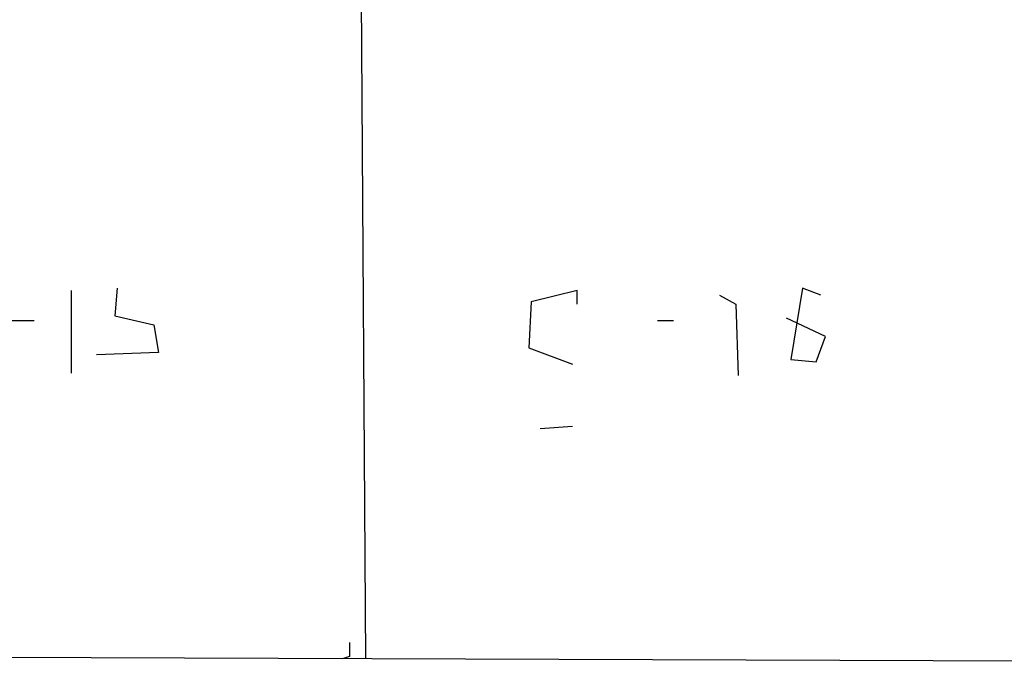
# Model space of a CAD drawing. Extents: x 1 to 749, y 2708 to 3647.
# Drawn here: x 66 to 102, y 2747 to 2771 of the extents above; entities that cross this region are included whole.
import ezdxf

# ---------------------------------------------------------------- set-up
doc = ezdxf.new("R2010")
doc.units = 0
doc.header["$MEASUREMENT"] = 0
doc.layers.add('MAIN', color=5, linetype='CONTINUOUS')

msp = doc.modelspace()

# ---------------------------------------------------------------- linework, layer by layer
at = {"layer": 'MAIN'}
for p, q in [((78.0627, 2772.3482), (78.232, 2747.2868)), ((67.3947, 2760.8335), (67.3947, 2757.7855)), ((69.088, 2760.9182), (69.0033, 2759.9022)), ((86.0213, 2760.8335), (84.328, 2760.4102)), ((86.0213, 2760.3255), (86.0213, 2760.8335)), ((91.2707, 2760.6642), (91.8633, 2760.3255)), ((94.3187, 2760.9182), (93.8953, 2758.2935)), ((94.996, 2760.6642), (94.3187, 2760.9182)), ((84.328, 2760.4102), (84.2433, 2758.7168)), ((91.8633, 2760.3255), (91.948, 2757.7008)), ((69.0033, 2759.9022), (70.4427, 2759.5635)), ((70.4427, 2759.5635), (70.612, 2758.5475)), ((88.9847, 2759.7328), (89.5773, 2759.7328)), ((95.1653, 2759.1402), (93.726, 2759.8175)), ((94.8267, 2758.2088), (95.1653, 2759.1402)), ((70.612, 2758.5475), (68.326, 2758.4628)), ((84.2433, 2758.7168), (85.852, 2758.1242)), ((93.8953, 2758.2935), (94.8267, 2758.2088)), ((84.6667, 2755.7535), (85.852, 2755.8382)), ((56.0493, 2747.3715), (127.762, 2747.1175)), ((77.6393, 2747.3715), (77.3853, 2747.2868))]:
    msp.add_line(p, q, dxfattribs=at)
for centre, radius, start, end in [((65.4474, 3056.0826), 296.3504, 269.885409, 270.114572), ((204.6392, 2747.6255), 127.0002, 179.885409, 180.114592)]:
    msp.add_arc(centre, radius, start, end, dxfattribs=at)

doc.saveas('drawing.dxf')
